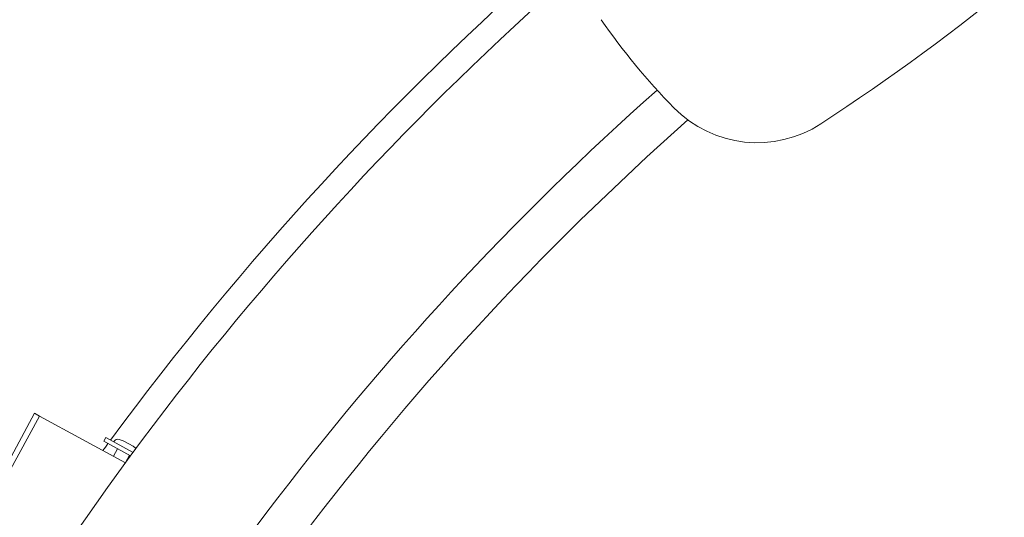
# Model space of a CAD drawing. Units: millimetres. Extents: x -2700 to 3807, y -3408 to 3701.
# Drawn here: x -912 to -562, y 620 to 797 of the extents above; entities that cross this region are included whole.
import ezdxf

# ---------------------------------------------------------------- set-up
doc = ezdxf.new("R2010")
doc.units = ezdxf.units.MM
doc.header["$LTSCALE"] = 0.2
doc.header["$MEASUREMENT"] = 0
doc.header["$PDMODE"] = 1
doc.linetypes.add('BORDER', pattern=[1.75, 0.5, -0.25, 0.5, -0.25, 0, -0.25])
doc.layers.add('HAGS-Dim Plan', color=7, linetype='Continuous', lineweight=100)
doc.layers.add('HAGS-EN1176 Falling Space', color=30, linetype='BORDER')
doc.layers.add('HAGS-Plan', color=7, linetype='Continuous')
doc.styles.get("Standard").update_dxf_attribs({"font": 'g13f12d.shx', "height": 300})
doc.dimstyles.new('HAGS - Dim Plan', dxfattribs={"dimtxt": 300, "dimasz": 200, "dimexe": 0.18, "dimexo": 0.0625, "dimgap": 150, "dimtad": 0, "dimlfac": 0.001, "dimrnd": 0.05, "dimzin": 1, "dimdsep": 46, "dimtxsty": 'Standard', "dimblk": 'HAGS - Dim Plan arrow', "dimcen": 0.1, "dimse1": 1, "dimse2": 1, "dimclrd": 1, "dimadec": 0, "dimazin": 0, "dimtfac": 1, "dimtofl": 0, "dimtmove": 0, "dimatfit": 3, "dimfxl": 1, "dimtolj": 1, "dimtzin": 0, "dimarcsym": 0})

# ---------------------------------------------------------------- blocks, each defined once
blk = doc.blocks.new('HAGS - Dim Plan arrow')
at = {"color": 1, "lineweight": 0}
blk.add_lwpolyline([(0, 0, 0, 0.35, 0), (-1, 0, 0.015, 0.015, 0)], format="xyseb", dxfattribs=at)
blk = doc.blocks.new('*D13')
at = {"layer": 'Defpoints', "color": 0, "transparency": 16777216}
for p in [(-1200, 3043.03), (-1200, 0, 5), (1200, 0, 5)]:
    blk.add_point(p, dxfattribs=at)
at = {"layer": 'HAGS-Dim Plan', "color": 1, "lineweight": -2, "transparency": 16777216}
for p, q in [((-1000, 3043.03), (-624.25, 3043.03)), ((1000, 3043.03), (624.25, 3043.03))]:
    blk.add_line(p, q, dxfattribs=at)
at = {"layer": 'HAGS-Dim Plan', "color": 1, "lineweight": -2, "transparency": 16777216, "xscale": 200, "yscale": 200, "zscale": 200, "rotation": 180}
blk.add_blockref('HAGS - Dim Plan arrow', (-1200, 3043.03), dxfattribs=at)
at = {"layer": 'HAGS-Dim Plan', "color": 1, "lineweight": -2, "transparency": 16777216, "xscale": 200, "yscale": 200, "zscale": 200}
blk.add_blockref('HAGS - Dim Plan arrow', (1200, 3043.03), dxfattribs=at)
at = {"layer": 'HAGS-Dim Plan', "color": 0, "transparency": 16777216, "insert": (0, 3043.03), "char_height": 300, "attachment_point": 5}
blk.add_mtext('\\A1;2.40m', dxfattribs=at)
blk = doc.blocks.new('*D14')
at = {"layer": 'Defpoints', "color": 0, "transparency": 16777216}
for p in [(-2700, 3504.45), (-2700, 0, 5), (2700, 0, 5)]:
    blk.add_point(p, dxfattribs=at)
at = {"layer": 'HAGS-Dim Plan', "color": 1, "lineweight": -2, "transparency": 16777216}
for p, q in [((-2500, 3504.45), (-620.44, 3504.45)), ((2500, 3504.45), (620.44, 3504.45))]:
    blk.add_line(p, q, dxfattribs=at)
at = {"layer": 'HAGS-Dim Plan', "color": 1, "lineweight": -2, "transparency": 16777216, "xscale": 200, "yscale": 200, "zscale": 200, "rotation": 180}
blk.add_blockref('HAGS - Dim Plan arrow', (-2700, 3504.45), dxfattribs=at)
at = {"layer": 'HAGS-Dim Plan', "color": 1, "lineweight": -2, "transparency": 16777216, "xscale": 200, "yscale": 200, "zscale": 200}
blk.add_blockref('HAGS - Dim Plan arrow', (2700, 3504.45), dxfattribs=at)
at = {"layer": 'HAGS-Dim Plan', "color": 0, "transparency": 16777216, "insert": (0, 3504.45), "char_height": 300, "attachment_point": 5}
blk.add_mtext('\\A1;5.40m', dxfattribs=at)

msp = doc.modelspace()

# ---------------------------------------------------------------- linework, layer by layer
at = {"layer": 'HAGS-EN1176 Falling Space'}
msp.add_circle((0, 0, 5), 2700, dxfattribs=at)
at = {"layer": 'HAGS-Plan', "lineweight": 0}
for p, q in [((-906.299, 657.075), (-1006.664, 472.225)), ((-906.299, 657.075), (-904.541, 656.12)), ((-904.541, 656.12), (-1004.615, 471.808)), ((-874.002, 639.539), (-904.541, 656.12)), ((-880.988, 648.452), (-881.703, 647.134)), ((-872.211, 641.98), (-881.703, 647.134)), ((-871.312, 643.199), (-880.988, 648.452)), ((-878.132, 646.902), (-878.008, 647.129)), ((-874.579, 647.172), (-874.792, 647.288)), ((-871.277, 645.379), (-874.579, 647.172)), ((-878.214, 641.826), (-876.782, 644.462)), ((-873.968, 639.585), (-872.564, 642.172))]:
    msp.add_line(p, q, dxfattribs=at)
for centre, radius, start, end in [((-1061.703, 1425.229), 794.671, 303.152109, 315.825276), ((0, 0), 1092, 131.259056, 143.631223), ((0, 0), 1083, 131.356709, 154.509428), ((-512.177, 929.557), 234.159, 214.51662, 224.44786), ((0, 0), 1032.2, 131.59933, 154.298408), ((-649.775, 794.587), 41.416, 224.44786, 303.15211), ((0, 0), 1017, 131.53619, 143.303052), ((-876.69, 646.413), 1.5, 70.71187, 151.5), ((-884.099, 625.241), 23.931, 67.1135, 70.71187), ((0, 0), 1092, 143.710666, 143.869508), ((-884.698, 625.566), 23.931, 52.84865, 55.8865)]:
    msp.add_arc(centre, radius, start, end, dxfattribs=at)

# ---------------------------------------------------------------- dimensions: what is measured, and where the dimension line sits
at = {"layer": 'HAGS-Dim Plan'}
for base, p1, p2, picture, middle in [((-2700, 3504.455), (2700, 0, 5), (-2700, 0, 5), '*D14', (0, 3504.455)), ((-1200, 3043.031), (1200, 0, 5), (-1200, 0, 5), '*D13', (0, 3043.031))]:
    dim = msp.add_linear_dim(base=base, p1=p1, p2=p2, dimstyle='HAGS - Dim Plan', override={"dimpost": 'm'}, dxfattribs=at)
    dim.commit()
    dim.dimension.update_dxf_attribs({"geometry": picture, "text_midpoint": middle})

doc.saveas('drawing.dxf')
